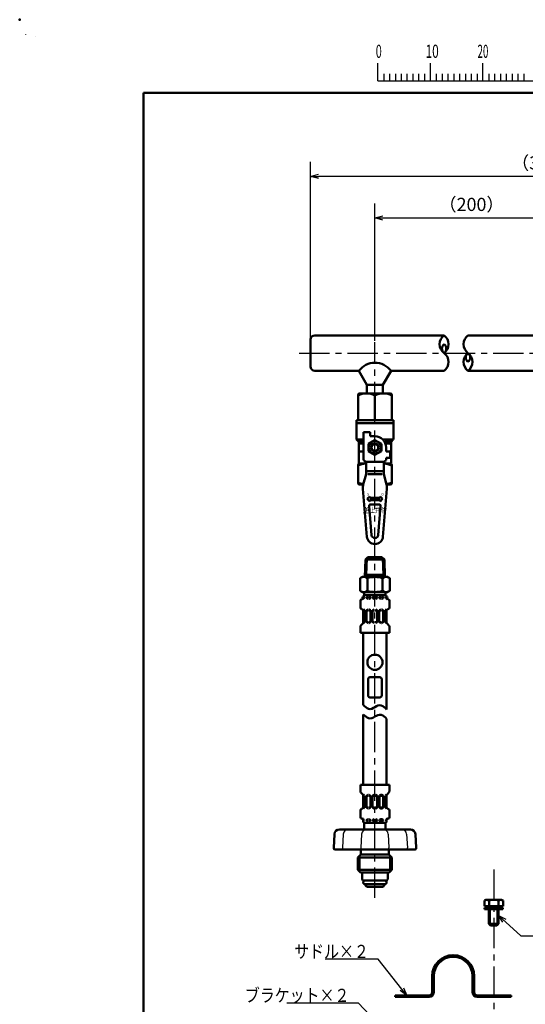
# Model space of a CAD drawing. Units: millimetres. Extents: x 0 to 1052, y -1 to 742.
# Drawn here: x 0 to 241, y 274 to 742 of the extents above; entities that cross this region are included whole.
import ezdxf

# ---------------------------------------------------------------- set-up
doc = ezdxf.new("R2010")
doc.units = ezdxf.units.MM
doc.header["$LTSCALE"] = 0.454724
doc.linetypes.add('CENTER', pattern=[50.8, 31.75, -6.35, 6.35, -6.35])
for name, color, linetype in [('NoLayerName_001', 7, 'Continuous'), ('NoLayerName_008', 7, 'Continuous'), ('NoLayerName_011', 7, 'Continuous'), ('NoLayerName_012', 7, 'Continuous'), ('NoLayerName_013', 7, 'Continuous'), ('NoLayerName_014', 7, 'Continuous'), ('NoLayerName_015', 7, 'Continuous'), ('NoLayerName_017', 7, 'Continuous'), ('NoLayerName_018', 7, 'Continuous'), ('NoLayerName_019', 7, 'Continuous'), ('NoLayerName_020', 7, 'Continuous'), ('NoLayerName_021', 7, 'Continuous'), ('NoLayerName_023', 7, 'Continuous'), ('NoLayerName_027', 7, 'Continuous')]:
    doc.layers.add(name, color=color, linetype=linetype)
doc.styles.add('@Standard', font='txt', dxfattribs={"bigfont": '@extfont2'})
doc.styles.get("Standard").update_dxf_attribs({"font": 'txt', "bigfont": 'extfont2'})
doc.dimstyles.get("Standard").update_dxf_attribs({"dimtxt": 2.5, "dimasz": 2.5, "dimexe": 1.25, "dimexo": 0.625, "dimtad": 1, "dimzin": 0, "dimdsep": 46, "dimtxsty": 'Standard', "dimcen": 2.5, "dimadec": 0, "dimazin": 0, "dimtfac": 0.75, "dimtmove": 0, "dimatfit": 3, "dimfxl": 1, "dimarcsym": 0})

# ---------------------------------------------------------------- blocks, each defined once
blk = doc.blocks.new('_OPEN30')
at = {"color": 0, "linetype": 'ByBlock', "lineweight": -2}
for p, q in [((-1, 0.267949), (0, 0)), ((0, 0), (-1, -0.267949)), ((0, 0), (-1, 0))]:
    blk.add_line(p, q, dxfattribs=at)
blk = doc.blocks.new('*D5')
at = {"layer": 'Defpoints', "color": 0}
for p in [(260.92, 648.25), (169.01, 589.12), (260.92, 589.12)]:
    blk.add_point(p, dxfattribs=at)
at = {"layer": 'NoLayerName_001', "color": 0, "linetype": 'Continuous', "lineweight": 25}
for p, q in [((169.01, 589.75), (169.01, 655.12)), ((260.92, 589.75), (260.92, 655.12)), ((172.76, 648.25), (257.17, 648.25))]:
    blk.add_line(p, q, dxfattribs=at)
at = {"layer": 'NoLayerName_001', "color": 0, "lineweight": 25, "xscale": 3.75, "yscale": 3.75, "zscale": 3.75, "rotation": 180}
blk.add_blockref('_OPEN30', (169.01, 648.25), dxfattribs=at)
at = {"layer": 'NoLayerName_001', "color": 0, "lineweight": 25, "xscale": 3.75, "yscale": 3.75, "zscale": 3.75}
blk.add_blockref('_OPEN30', (260.92, 648.25), dxfattribs=at)
at = {"layer": 'NoLayerName_001', "color": 0, "lineweight": 25, "insert": (214.96, 653.87), "char_height": 6.25, "attachment_point": 5}
blk.add_mtext('（200）', dxfattribs=at)
blk = doc.blocks.new('*D10')
at = {"layer": 'Defpoints', "color": 0}
for p in [(138.37, 668), (360.63, 619.64), (138.37, 590.41)]:
    blk.add_point(p, dxfattribs=at)
at = {"layer": 'NoLayerName_001', "color": 0, "linetype": 'Continuous', "lineweight": 25}
for p, q in [((138.37, 591.03), (138.37, 674.87)), ((360.63, 620.26), (360.63, 674.87)), ((356.88, 668), (142.12, 668))]:
    blk.add_line(p, q, dxfattribs=at)
at = {"layer": 'NoLayerName_001', "color": 0, "lineweight": 25, "xscale": 3.75, "yscale": 3.75, "zscale": 3.75, "rotation": 180}
blk.add_blockref('_OPEN30', (138.37, 668), dxfattribs=at)
at = {"layer": 'NoLayerName_001', "color": 0, "lineweight": 25, "xscale": 3.75, "yscale": 3.75, "zscale": 3.75}
blk.add_blockref('_OPEN30', (360.63, 668), dxfattribs=at)
at = {"layer": 'NoLayerName_001', "color": 0, "lineweight": 25, "insert": (249.5, 673.62), "char_height": 6.25, "attachment_point": 5}
blk.add_mtext('（390）', dxfattribs=at)
blk = doc.blocks.new('JZB_0001')
at = {"layer": 'NoLayerName_001', "color": 6, "linetype": 'Continuous', "lineweight": 25}
for p, q in [((0, 294.67), (0.02, 294.67)), ((0, 294.65), (0, 294.67)), ((67.01, 285.85), (67.01, 289.18)), ((77.01, 285.85), (77.01, 289.18)), ((77.01, 285.85), (77.01, 289.18)), ((77.01, 285.85), (77.01, 289.18)), ((77.01, 285.85), (77.01, 289.18)), ((87, 285.85), (87, 289.18)), ((87, 285.85), (87, 289.18)), ((87, 285.85), (87, 289.18)), ((87, 285.85), (87, 289.18)), ((87, 285.85), (87, 289.18)), ((87, 285.85), (87, 289.18)), ((68.12, 287.18), (68.12, 285.85)), ((69.23, 287.18), (69.23, 285.85)), ((70.34, 287.18), (70.34, 285.85)), ((71.45, 287.18), (71.45, 285.85)), ((72.56, 287.18), (72.56, 285.85)), ((73.67, 287.18), (73.67, 285.85)), ((74.78, 287.18), (74.78, 285.85)), ((75.89, 287.18), (75.89, 285.85)), ((78.12, 287.18), (78.12, 285.85)), ((78.12, 287.18), (78.12, 285.85)), ((78.12, 287.18), (78.12, 285.85)), ((78.12, 287.18), (78.12, 285.85)), ((79.23, 287.18), (79.23, 285.85)), ((79.23, 287.18), (79.23, 285.85)), ((79.23, 287.18), (79.23, 285.85)), ((79.23, 287.18), (79.23, 285.85)), ((80.34, 287.18), (80.34, 285.85)), ((80.34, 287.18), (80.34, 285.85)), ((80.34, 287.18), (80.34, 285.85)), ((80.34, 287.18), (80.34, 285.85)), ((81.45, 287.18), (81.45, 285.85)), ((81.45, 287.18), (81.45, 285.85)), ((81.45, 287.18), (81.45, 285.85)), ((81.45, 287.18), (81.45, 285.85)), ((82.56, 287.18), (82.56, 285.85)), ((82.56, 287.18), (82.56, 285.85)), ((82.56, 287.18), (82.56, 285.85)), ((82.56, 287.18), (82.56, 285.85)), ((83.67, 287.18), (83.67, 285.85)), ((83.67, 287.18), (83.67, 285.85)), ((83.67, 287.18), (83.67, 285.85)), ((83.67, 287.18), (83.67, 285.85)), ((84.78, 287.18), (84.78, 285.85)), ((84.78, 287.18), (84.78, 285.85)), ((84.78, 287.18), (84.78, 285.85)), ((84.78, 287.18), (84.78, 285.85)), ((85.89, 287.18), (85.89, 285.85)), ((85.89, 287.18), (85.89, 285.85)), ((85.89, 287.18), (85.89, 285.85)), ((85.89, 287.18), (85.89, 285.85)), ((88.12, 287.18), (88.12, 285.85)), ((88.12, 287.18), (88.12, 285.85)), ((88.12, 287.18), (88.12, 285.85)), ((88.12, 287.18), (88.12, 285.85)), ((88.12, 287.18), (88.12, 285.85)), ((88.12, 287.18), (88.12, 285.85)), ((89.23, 287.18), (89.23, 285.85)), ((89.23, 287.18), (89.23, 285.85)), ((89.23, 287.18), (89.23, 285.85)), ((89.23, 287.18), (89.23, 285.85)), ((89.23, 287.18), (89.23, 285.85)), ((89.23, 287.18), (89.23, 285.85)), ((90.34, 287.18), (90.34, 285.85)), ((90.34, 287.18), (90.34, 285.85)), ((90.34, 287.18), (90.34, 285.85)), ((90.34, 287.18), (90.34, 285.85)), ((90.34, 287.18), (90.34, 285.85)), ((90.34, 287.18), (90.34, 285.85)), ((91.45, 287.18), (91.45, 285.85)), ((91.45, 287.18), (91.45, 285.85)), ((91.45, 287.18), (91.45, 285.85)), ((91.45, 287.18), (91.45, 285.85)), ((91.45, 287.18), (91.45, 285.85)), ((91.45, 287.18), (91.45, 285.85)), ((92.56, 287.18), (92.56, 285.85)), ((92.56, 287.18), (92.56, 285.85)), ((92.56, 287.18), (92.56, 285.85)), ((92.56, 287.18), (92.56, 285.85)), ((92.56, 287.18), (92.56, 285.85)), ((92.56, 287.18), (92.56, 285.85)), ((93.67, 287.18), (93.67, 285.85)), ((93.67, 287.18), (93.67, 285.85)), ((93.67, 287.18), (93.67, 285.85)), ((93.67, 287.18), (93.67, 285.85)), ((93.67, 287.18), (93.67, 285.85)), ((93.67, 287.18), (93.67, 285.85)), ((94.78, 287.18), (94.78, 285.85)), ((94.78, 287.18), (94.78, 285.85)), ((94.78, 287.18), (94.78, 285.85)), ((94.78, 287.18), (94.78, 285.85)), ((94.78, 287.18), (94.78, 285.85)), ((94.78, 287.18), (94.78, 285.85)), ((67.01, 285.85), (117, 285.85))]:
    blk.add_line(p, q, dxfattribs=at)
at = {"layer": 'NoLayerName_001', "color": 6, "linetype": 'Continuous', "lineweight": 50}
for p, q in [((22.43, 283.51), (406.15, 283.51)), ((22.43, 11.58), (22.43, 283.51))]:
    blk.add_line(p, q, dxfattribs=at)
at = {"layer": 'NoLayerName_001', "color": 6, "lineweight": 25, "char_height": 2.5, "attachment_point": 4}
for s, insert in [('\\A1;\\W0.6000;0', (66.62, 291.44)), ('\\A1;\\W0.6667;10', (76.08, 291.44)), ('\\A1;\\W0.5455;20', (85.98, 291.44))]:
    blk.add_mtext(s, dxfattribs=dict(at, insert=insert))

msp = doc.modelspace()

# ---------------------------------------------------------------- linework, layer by layer
at = {"layer": 'NoLayerName_001', "color": 6, "linetype": 'Continuous', "lineweight": 25}
msp.add_line((7.39, 734.59), (7.39, 734.59), dxfattribs=at)
msp.add_line((7.39, 734.59), (7.39, 734.59), dxfattribs=at)
at = {"layer": 'NoLayerName_001', "color": 6, "linetype": 'Continuous', "lineweight": 50}
msp.add_point((0, 742.5), dxfattribs=at)
at = {"layer": 'NoLayerName_008', "color": 21, "linetype": 'Continuous', "lineweight": 50}
for p, q in [((163.46, 467.67), (163.46, 468.2)), ((165.12, 467.82), (165.73, 468.18)), ((165.81, 468.2), (165.84, 468.2)), ((166.16, 468.2), (166.13, 468.2)), ((166.85, 467.82), (166.23, 468.18)), ((168, 467.82), (168.61, 468.18)), ((170.02, 467.82), (169.4, 468.18)), ((171.17, 467.82), (171.78, 468.18)), ((171.85, 468.2), (171.89, 468.2)), ((172.21, 468.2), (172.18, 468.2)), ((172.9, 467.82), (172.28, 468.18)), ((174.55, 467.67), (174.55, 468.2)), ((162.13, 462.98), (162.13, 466.21)), ((162.67, 466.9), (162.93, 466.97)), ((163.45, 467.53), (163.64, 467.53)), ((163.46, 467.78), (163.64, 467.78)), ((163.64, 467.53), (163.64, 467.99)), ((163.64, 467.61), (163.64, 467.7)), ((165.05, 467.78), (165.84, 467.78)), ((165.05, 467.61), (165.05, 467.7)), ((165.05, 467.53), (165.84, 467.53)), ((165.12, 467.49), (165.73, 467.13)), ((165.81, 467.12), (165.84, 467.12)), ((166.13, 467.78), (166.92, 467.78)), ((166.13, 467.53), (166.89, 467.53)), ((166.16, 467.12), (166.13, 467.12)), ((166.85, 467.49), (166.23, 467.13)), ((166.92, 467.61), (166.92, 467.7)), ((167.93, 467.78), (168.86, 467.78)), ((167.93, 467.61), (167.93, 467.7)), ((167.93, 467.53), (168.86, 467.53)), ((168, 467.49), (168.61, 467.13)), ((170.09, 467.78), (169.15, 467.78)), ((170.09, 467.53), (169.15, 467.53)), ((170.02, 467.49), (169.4, 467.13)), ((170.09, 467.61), (170.09, 467.7)), ((171.89, 467.78), (171.1, 467.78)), ((171.1, 467.61), (171.1, 467.7)), ((171.89, 467.53), (171.12, 467.53)), ((171.17, 467.49), (171.78, 467.13)), ((171.85, 467.12), (171.89, 467.12)), ((172.97, 467.78), (172.18, 467.78)), ((172.97, 467.53), (172.18, 467.53)), ((172.21, 467.12), (172.18, 467.12)), ((172.9, 467.49), (172.28, 467.13)), ((172.97, 467.61), (172.97, 467.7)), ((174.38, 467.53), (174.38, 467.99)), ((174.55, 467.78), (174.38, 467.78)), ((174.38, 467.61), (174.38, 467.7)), ((174.56, 467.53), (174.38, 467.53)), ((175.35, 466.9), (175.09, 466.97)), ((175.88, 462.98), (175.88, 466.21)), ((162.67, 462.29), (162.93, 462.22)), ((164.01, 461.66), (163.45, 461.66)), ((163.46, 455.89), (163.46, 461.52)), ((164, 461.7), (163.53, 462.17)), ((164.04, 456.07), (164.04, 461.6)), ((165.05, 456.09), (165.05, 461.58)), ((165.07, 461.66), (165.84, 461.66)), ((165.12, 461.7), (165.73, 462.06)), ((165.81, 462.08), (165.84, 462.08)), ((166.16, 462.08), (166.13, 462.08)), ((166.89, 461.66), (166.13, 461.66)), ((166.85, 461.7), (166.23, 462.06)), ((166.92, 456.09), (166.92, 461.58)), ((167.93, 461.66), (168.86, 461.66)), ((167.93, 456.09), (167.93, 461.58)), ((168, 461.7), (168.61, 462.06)), ((170.09, 461.66), (169.15, 461.66)), ((170.02, 461.7), (169.4, 462.06)), ((170.09, 456.09), (170.09, 461.58)), ((171.1, 456.09), (171.1, 461.58)), ((171.12, 461.66), (171.89, 461.66)), ((171.17, 461.7), (171.78, 462.06)), ((171.85, 462.08), (171.89, 462.08)), ((172.21, 462.08), (172.18, 462.08)), ((172.94, 461.66), (172.18, 461.66)), ((172.9, 461.7), (172.28, 462.06)), ((172.97, 456.09), (172.97, 461.58)), ((173.98, 456.07), (173.98, 461.6)), ((174, 461.66), (174.56, 461.66)), ((174.02, 461.7), (174.48, 462.17)), ((174.55, 455.89), (174.55, 461.52)), ((175.35, 462.29), (175.09, 462.22)), ((162.34, 454.47), (163.25, 455.38)), ((164.04, 456.01), (163.46, 456.01)), ((163.54, 455.52), (164, 455.97)), ((165.07, 456.01), (165.84, 456.01)), ((165.12, 455.97), (165.73, 455.61)), ((165.81, 455.6), (165.84, 455.6)), ((166.89, 456.01), (166.13, 456.01)), ((166.16, 455.6), (166.13, 455.6)), ((166.85, 455.97), (166.23, 455.61)), ((167.93, 456.01), (168.86, 456.01)), ((168, 455.97), (168.61, 455.61)), ((170.09, 456.01), (169.15, 456.01)), ((170.02, 455.97), (169.4, 455.61)), ((171.12, 456.01), (171.89, 456.01)), ((171.17, 455.97), (171.78, 455.61)), ((171.85, 455.6), (171.89, 455.6)), ((172.94, 456.01), (172.18, 456.01)), ((172.21, 455.6), (172.18, 455.6)), ((172.9, 455.97), (172.28, 455.61)), ((173.98, 456.01), (174.55, 456.01)), ((174.47, 455.52), (174.02, 455.97)), ((175.67, 454.47), (174.76, 455.38)), ((162.13, 450.92), (162.13, 453.97)), ((162.13, 450.92), (169.01, 450.92)), ((175.88, 450.92), (169.01, 450.92)), ((175.88, 450.92), (175.88, 453.97)), ((162.89, 337.01), (169.01, 337.01)), ((175.13, 337.01), (169.01, 337.01))]:
    msp.add_line(p, q, dxfattribs=at)
for centre in [(163.49, 467.7), (174.52, 467.7)]:
    msp.add_circle(centre, 0.44, dxfattribs=at)
for centre, radius, start, end in [((164.18, 468.2), 0.72, 90, 180), ((165.81, 468.05), 0.144, 90, 120), ((166.16, 468.05), 0.144, 60, 90), ((171.85, 468.05), 0.144, 90, 120), ((172.21, 468.05), 0.144, 60, 90), ((173.83, 468.2), 0.72, 360, 90), ((162.85, 466.21), 0.72, 105, 180), ((162.74, 467.67), 0.72, 285, 0), ((162.74, 467.67), 0.903, 285, 351.2914), ((163.49, 467.99), 0.144, 0, 90), ((165.19, 467.7), 0.144, 120, 180), ((165.19, 467.61), 0.144, 180, 240), ((165.81, 467.26), 0.144, 240, 270), ((166.16, 467.26), 0.144, 270, 300), ((166.78, 467.7), 0.144, 360, 60), ((166.78, 467.61), 0.144, 300, 0), ((168.07, 467.7), 0.144, 120, 180), ((168.07, 467.61), 0.144, 180, 240), ((169.94, 467.7), 0.144, 360, 60), ((169.94, 467.61), 0.144, 300, 0), ((171.24, 467.7), 0.144, 120, 180), ((171.24, 467.61), 0.144, 180, 240), ((171.85, 467.26), 0.144, 240, 270), ((172.21, 467.26), 0.144, 270, 300), ((172.82, 467.7), 0.144, 0, 60), ((172.82, 467.61), 0.144, 300, 0), ((174.52, 467.99), 0.144, 90, 180), ((175.27, 467.67), 0.903, 188.7086, 255), ((175.27, 467.67), 0.72, 180, 255), ((175.16, 466.21), 0.72, 360, 75), ((162.85, 462.98), 0.72, 180, 255), ((162.74, 461.52), 0.72, 0, 75), ((163.9, 461.6), 0.144, 0, 45), ((165.19, 461.58), 0.144, 120, 180), ((165.81, 461.93), 0.144, 90, 120), ((166.16, 461.93), 0.144, 60, 90), ((166.78, 461.58), 0.144, 0, 60), ((168.07, 461.58), 0.144, 120, 180), ((169.94, 461.58), 0.144, 0, 60), ((171.24, 461.58), 0.144, 120, 180), ((171.85, 461.93), 0.144, 90, 120), ((172.21, 461.93), 0.144, 60, 90), ((172.82, 461.58), 0.144, 0, 60), ((174.12, 461.6), 0.144, 135, 180), ((175.27, 461.52), 0.72, 105, 180), ((175.16, 462.98), 0.72, 285, 0), ((162.85, 453.97), 0.72, 135, 180), ((162.74, 455.89), 0.72, 315, 0), ((163.9, 456.07), 0.144, 315, 360), ((165.19, 456.09), 0.144, 180, 240), ((165.81, 455.74), 0.144, 240, 270), ((166.16, 455.74), 0.144, 270, 300), ((166.78, 456.09), 0.144, 300, 0), ((168.07, 456.09), 0.144, 180, 240), ((169.94, 456.09), 0.144, 300, 0), ((171.24, 456.09), 0.144, 180, 240), ((171.85, 455.74), 0.144, 240, 270), ((172.21, 455.74), 0.144, 270, 300), ((172.82, 456.09), 0.144, 300, 0), ((174.12, 456.07), 0.144, 180, 225), ((175.27, 455.89), 0.72, 180, 225), ((175.16, 453.97), 0.72, 360, 45)]:
    msp.add_arc(centre, radius, start, end, dxfattribs=at)
at = {"layer": 'NoLayerName_011', "color": 21, "linetype": 'Continuous', "lineweight": 50}
for p, q in [((162.89, 477.56), (161.94, 477.01)), ((175.13, 477.56), (176.07, 477.01)), ((161.94, 477.01), (161.94, 473.96)), ((161.94, 470.9), (161.94, 473.96)), ((165.47, 477.01), (165.47, 473.96)), ((165.47, 470.9), (165.47, 473.96)), ((172.54, 477.01), (172.54, 473.96)), ((172.54, 470.9), (172.54, 473.96)), ((176.07, 477.01), (176.07, 473.96)), ((176.07, 470.9), (176.07, 473.96)), ((162.89, 470.36), (161.94, 470.9)), ((175.13, 470.36), (176.07, 470.9)), ((163.43, 416.71), (163.43, 450.92)), ((174.59, 414.58), (174.59, 450.92)), ((164, 416.14), (163.43, 416.71)), ((163.43, 412.21), (163.43, 378.63)), ((164, 411.65), (163.43, 412.21)), ((164.61, 415.63), (164, 416.14)), ((165.28, 415.19), (164.61, 415.63)), ((166.01, 414.86), (165.28, 415.19)), ((166.8, 414.75), (166.01, 414.86)), ((167.59, 414.9), (166.8, 414.75)), ((168.32, 415.24), (167.59, 414.9)), ((169.01, 415.64), (168.32, 415.24)), ((169.01, 415.64), (169.7, 416.05)), ((169.7, 416.05), (170.43, 416.38)), ((170.43, 416.38), (171.21, 416.54)), ((170.43, 411.89), (171.21, 412.04)), ((171.21, 416.54), (172, 416.42)), ((171.21, 412.04), (172, 411.93)), ((172, 416.42), (172.73, 416.1)), ((172.73, 416.1), (173.4, 415.66)), ((173.4, 415.66), (174.02, 415.14)), ((174.02, 415.14), (174.59, 414.58)), ((164.61, 411.13), (164, 411.65)), ((165.28, 410.69), (164.61, 411.13)), ((166.01, 410.37), (165.28, 410.69)), ((166.8, 410.25), (166.01, 410.37)), ((167.59, 410.41), (166.8, 410.25)), ((168.32, 410.74), (167.59, 410.41)), ((169.01, 411.15), (168.32, 410.74)), ((169.01, 411.15), (169.7, 411.55)), ((169.7, 411.55), (170.43, 411.89)), ((172, 411.93), (172.73, 411.61)), ((172.73, 411.61), (173.4, 411.17)), ((173.4, 411.17), (174.02, 410.65)), ((174.02, 410.65), (174.59, 410.08)), ((174.59, 410.08), (174.59, 378.63)), ((162.11, 378.63), (169.01, 378.63)), ((162.11, 378.63), (162.11, 375.58)), ((162.32, 375.07), (163.23, 374.16)), ((175.91, 378.63), (169.01, 378.63)), ((175.7, 375.07), (174.79, 374.16)), ((175.91, 378.63), (175.91, 375.58)), ((163.44, 373.65), (163.44, 368.02)), ((164.02, 373.53), (163.44, 373.53)), ((163.52, 374.03), (163.97, 373.58)), ((164.02, 373.47), (164.02, 367.94)), ((165.02, 373.45), (165.02, 367.97)), ((165.05, 373.53), (165.82, 373.53)), ((165.1, 373.57), (165.71, 373.93)), ((165.78, 373.95), (165.82, 373.95)), ((166.14, 373.95), (166.1, 373.95)), ((166.87, 373.53), (166.1, 373.53)), ((166.82, 373.57), (166.21, 373.93)), ((166.9, 373.45), (166.9, 367.97)), ((167.9, 373.53), (168.84, 373.53)), ((167.9, 373.45), (167.9, 367.97)), ((167.98, 373.57), (168.59, 373.93)), ((168.66, 373.95), (168.84, 373.95)), ((169.35, 373.95), (169.18, 373.95)), ((170.11, 373.53), (169.18, 373.53)), ((170.04, 373.57), (169.42, 373.93)), ((170.11, 373.45), (170.11, 367.97)), ((171.12, 373.45), (171.12, 367.97)), ((171.15, 373.53), (171.91, 373.53)), ((171.19, 373.57), (171.81, 373.93)), ((171.88, 373.95), (171.91, 373.95)), ((172.23, 373.95), (172.2, 373.95)), ((172.96, 373.53), (172.2, 373.53)), ((172.92, 373.57), (172.3, 373.93)), ((172.99, 373.45), (172.99, 367.97)), ((174, 373.53), (174.58, 373.53)), ((174, 373.47), (174, 367.94)), ((174.5, 374.03), (174.04, 373.58)), ((174.58, 373.65), (174.58, 368.02)), ((162.11, 366.56), (162.11, 363.34)), ((162.64, 367.26), (162.91, 367.33)), ((163.99, 367.88), (163.43, 367.88)), ((163.97, 367.84), (163.51, 367.38)), ((165.05, 367.88), (165.82, 367.88)), ((165.1, 367.84), (165.71, 367.49)), ((165.78, 367.47), (165.82, 367.47)), ((166.87, 367.88), (166.1, 367.88)), ((166.14, 367.47), (166.1, 367.47)), ((166.82, 367.84), (166.21, 367.49)), ((167.9, 367.88), (168.84, 367.88)), ((167.98, 367.84), (168.59, 367.49)), ((168.66, 367.47), (168.84, 367.47)), ((170.11, 367.88), (169.18, 367.88)), ((169.35, 367.47), (169.18, 367.47)), ((170.04, 367.84), (169.42, 367.49)), ((171.15, 367.88), (171.91, 367.88)), ((171.19, 367.84), (171.81, 367.49)), ((171.88, 367.47), (171.91, 367.47)), ((172.96, 367.88), (172.2, 367.88)), ((172.23, 367.47), (172.2, 367.47)), ((172.92, 367.84), (172.3, 367.49)), ((174.03, 367.88), (174.59, 367.88)), ((174.04, 367.84), (174.51, 367.38)), ((175.37, 367.26), (175.11, 367.33)), ((175.91, 366.56), (175.91, 363.34)), ((162.64, 362.64), (162.91, 362.57)), ((163.43, 362.01), (163.61, 362.01)), ((163.44, 361.88), (163.44, 361.35)), ((163.44, 361.76), (163.61, 361.76)), ((163.61, 362.01), (163.61, 361.55)), ((163.61, 361.93), (163.61, 361.85)), ((163.97, 360.63), (163.97, 357.53)), ((164.16, 360.63), (169.01, 360.63)), ((165.02, 362.01), (165.82, 362.01)), ((165.02, 361.93), (165.02, 361.85)), ((165.02, 361.76), (165.82, 361.76)), ((165.1, 362.05), (165.71, 362.41)), ((165.1, 361.72), (165.71, 361.37)), ((165.78, 362.43), (165.82, 362.43)), ((165.78, 361.35), (165.82, 361.35)), ((166.14, 362.43), (166.1, 362.43)), ((166.1, 362.01), (166.87, 362.01)), ((166.1, 361.76), (166.9, 361.76)), ((166.14, 361.35), (166.1, 361.35)), ((166.82, 362.05), (166.21, 362.41)), ((166.82, 361.72), (166.21, 361.37)), ((166.9, 361.93), (166.9, 361.85)), ((167.9, 362.01), (168.84, 362.01)), ((167.9, 361.93), (167.9, 361.85)), ((167.9, 361.76), (168.84, 361.76)), ((167.98, 362.05), (168.59, 362.41)), ((167.98, 361.72), (168.59, 361.37)), ((173.86, 360.63), (169.01, 360.63)), ((170.11, 362.01), (169.18, 362.01)), ((170.11, 361.76), (169.18, 361.76)), ((170.04, 362.05), (169.42, 362.41)), ((170.04, 361.72), (169.42, 361.37)), ((170.11, 361.93), (170.11, 361.85)), ((171.12, 361.93), (171.12, 361.85)), ((171.91, 361.76), (171.12, 361.76)), ((171.91, 362.01), (171.15, 362.01)), ((171.19, 362.05), (171.81, 362.41)), ((171.19, 361.72), (171.81, 361.37)), ((171.88, 362.43), (171.91, 362.43)), ((171.88, 361.35), (171.91, 361.35)), ((172.23, 362.43), (172.2, 362.43)), ((172.99, 362.01), (172.2, 362.01)), ((172.99, 361.76), (172.2, 361.76)), ((172.23, 361.35), (172.2, 361.35)), ((172.92, 362.05), (172.3, 362.41)), ((172.92, 361.72), (172.3, 361.37)), ((172.99, 361.93), (172.99, 361.85)), ((174.05, 360.63), (174.05, 357.53)), ((174.4, 362.01), (174.4, 361.55)), ((174.59, 362.01), (174.4, 362.01)), ((174.4, 361.93), (174.4, 361.85)), ((174.58, 361.76), (174.4, 361.76)), ((174.58, 361.88), (174.58, 361.35)), ((175.37, 362.64), (175.11, 362.57))]:
    msp.add_line(p, q, dxfattribs=at)
at = {"layer": 'NoLayerName_011', "color": 190, "linetype": 'Continuous', "lineweight": 50}
for p, q in [((162.89, 337.01), (162.89, 333.85)), ((163.27, 333.2), (162.89, 333.85)), ((163.27, 333.2), (169.01, 333.2)), ((174.75, 333.2), (169.01, 333.2)), ((174.75, 333.2), (175.13, 333.85)), ((175.13, 337.01), (175.13, 333.85)), ((169.01, 331.47), (164.26, 331.47)), ((164.6, 330.89), (164.37, 331.28)), ((165.84, 330.17), (172.17, 330.17)), ((169.01, 331.47), (173.76, 331.47)), ((173.42, 330.89), (173.64, 331.28))]:
    msp.add_line(p, q, dxfattribs=at)
at = {"layer": 'NoLayerName_011', "color": 21, "linetype": 'Continuous', "lineweight": 50}
for centre, radius, start, end in [((163.72, 474.46), 3.1, 55.4339, 120), ((169.01, 465.86), 11.69, 90, 107.588), ((169.01, 465.86), 11.69, 72.412, 90), ((174.3, 474.46), 3.1, 60, 124.5661), ((163.72, 473.45), 3.1, 240, 304.5661), ((169.01, 482.05), 11.69, 252.412, 270), ((169.01, 482.05), 11.69, 270, 287.588), ((174.3, 473.45), 3.1, 235.4339, 300), ((162.83, 375.58), 0.72, 180, 225), ((175.19, 375.58), 0.72, 315, 0), ((162.72, 373.65), 0.72, 360, 45), ((165.17, 373.45), 0.144, 120, 180), ((165.78, 373.81), 0.144, 90, 120), ((166.14, 373.81), 0.144, 60, 90), ((166.75, 373.45), 0.144, 0, 60), ((168.05, 373.45), 0.144, 120, 180), ((169.97, 373.45), 0.144, 0, 60), ((171.26, 373.45), 0.144, 120, 180), ((171.88, 373.81), 0.144, 90, 120), ((172.23, 373.81), 0.144, 60, 90), ((172.85, 373.45), 0.144, 0, 60), ((175.3, 373.65), 0.72, 135, 180), ((162.83, 366.56), 0.72, 105, 180), ((162.72, 368.02), 0.72, 285, 0), ((163.87, 367.94), 0.144, 315, 0), ((165.17, 367.97), 0.144, 180, 240), ((165.78, 367.61), 0.144, 240, 270), ((166.14, 367.61), 0.144, 270, 300), ((166.75, 367.97), 0.144, 300, 0), ((168.05, 367.97), 0.144, 180, 240), ((169.97, 367.97), 0.144, 300, 0), ((171.26, 367.97), 0.144, 180, 240), ((171.88, 367.61), 0.144, 240, 270), ((172.23, 367.61), 0.144, 270, 300), ((172.85, 367.97), 0.144, 300, 0), ((174.14, 367.94), 0.144, 180, 225), ((175.3, 368.02), 0.72, 180, 255), ((175.19, 366.56), 0.72, 0, 75), ((162.83, 363.34), 0.72, 180, 255), ((162.72, 361.88), 0.72, 0, 75), ((162.72, 361.88), 0.903, 8.7086, 75), ((164.16, 361.35), 0.72, 180, 270), ((163.47, 361.55), 0.144, 270, 0), ((165.17, 361.93), 0.144, 120, 180), ((165.17, 361.85), 0.144, 180, 240), ((165.78, 362.29), 0.144, 90, 120), ((165.78, 361.49), 0.144, 240, 270), ((166.14, 362.29), 0.144, 60, 90), ((166.14, 361.49), 0.144, 270, 300), ((166.75, 361.93), 0.144, 0, 60), ((166.75, 361.85), 0.144, 300, 0), ((168.05, 361.93), 0.144, 120, 180), ((168.05, 361.85), 0.144, 180, 240), ((169.97, 361.93), 0.144, 0, 60), ((169.97, 361.85), 0.144, 300, 0), ((171.26, 361.93), 0.144, 120, 180), ((171.26, 361.85), 0.144, 180, 240), ((171.88, 362.29), 0.144, 90, 120), ((171.88, 361.49), 0.144, 240, 270), ((172.23, 362.29), 0.144, 60, 90), ((172.23, 361.49), 0.144, 270, 300), ((172.85, 361.93), 0.144, 0, 60), ((172.85, 361.85), 0.144, 300, 0), ((173.86, 361.35), 0.72, 270, 0), ((175.3, 361.88), 0.903, 105, 171.2914), ((174.55, 361.55), 0.144, 180, 270), ((175.3, 361.88), 0.72, 105, 180), ((175.19, 363.34), 0.72, 285, 0)]:
    msp.add_arc(centre, radius, start, end, dxfattribs=at)
at = {"layer": 'NoLayerName_011', "color": 190, "linetype": 'Continuous', "lineweight": 50}
for centre, radius, start, end in [((164.26, 332.33), 0.864, 90, 270), ((173.76, 332.33), 0.864, 270, 90), ((164.5, 331.35), 0.144, 127.056, 210), ((165.84, 331.61), 1.44, 210, 270), ((172.17, 331.61), 1.44, 270, 330), ((173.52, 331.35), 0.144, 330, 52.944)]:
    msp.add_arc(centre, radius, start, end, dxfattribs=at)
at = {"layer": 'NoLayerName_012', "color": 21, "linetype": 'Continuous', "lineweight": 50}
for p, q in [((164.53, 485.84), (165.68, 486.92)), ((165.68, 486.92), (169.01, 486.92)), ((172.34, 486.92), (169.01, 486.92)), ((173.49, 485.84), (172.34, 486.92)), ((164.53, 485.84), (164.27, 477.55)), ((164.53, 485.84), (169.01, 485.84)), ((165.17, 486.43), (164.92, 478.6)), ((173.49, 485.84), (169.01, 485.84)), ((172.85, 486.43), (173.1, 478.6)), ((173.49, 485.84), (173.74, 477.55)), ((162.89, 477.56), (169.01, 477.56)), ((164.3, 478.6), (169.01, 478.6)), ((173.71, 478.6), (169.01, 478.6)), ((175.13, 477.56), (169.01, 477.56)), ((162.89, 470.36), (169.01, 470.36)), ((163.97, 470), (163.97, 468.88)), ((163.97, 468.92), (169.01, 468.92)), ((175.13, 470.36), (169.01, 470.36)), ((174.05, 468.92), (169.01, 468.92)), ((174.05, 470), (174.05, 468.88))]:
    msp.add_line(p, q, dxfattribs=at)
for centre, start, end in [((163.61, 470), 0, 90), ((174.41, 470), 90, 180)]:
    msp.add_arc(centre, 0.36, start, end, dxfattribs=at)
at = {"layer": 'NoLayerName_013', "color": 21, "linetype": 'Continuous', "lineweight": 50}
for p, q in [((169.01, 357.53), (152.11, 357.53)), ((169.01, 357.53), (185.91, 357.53)), ((149.74, 355.28), (149.39, 348.71)), ((188.28, 355.28), (188.62, 348.71)), ((150.11, 347.95), (158.35, 347.95)), ((158.35, 347.95), (161.99, 347.95)), ((161.99, 347.95), (169.01, 347.95)), ((162.35, 347.59), (162.35, 345.65)), ((176.03, 347.95), (169.01, 347.95)), ((175.67, 347.59), (175.67, 345.65)), ((179.66, 347.95), (176.03, 347.95)), ((187.91, 347.95), (179.66, 347.95)), ((162.35, 345.65), (160.91, 344.21)), ((160.91, 344.21), (160.91, 338.27)), ((160.91, 344.21), (169.01, 344.21)), ((162.35, 345.65), (169.01, 345.65)), ((175.67, 345.65), (169.01, 345.65)), ((177.11, 344.21), (169.01, 344.21)), ((175.67, 345.65), (177.11, 344.21)), ((177.11, 344.21), (177.11, 338.27)), ((160.91, 338.27), (169.01, 338.27)), ((160.91, 338.27), (162.17, 337.01)), ((177.11, 338.27), (169.01, 338.27)), ((177.11, 338.27), (175.85, 337.01)), ((162.17, 337.01), (169.01, 337.01)), ((175.85, 337.01), (169.01, 337.01))]:
    msp.add_line(p, q, dxfattribs=at)
at = {"layer": 'NoLayerName_013', "color": 21, "linetype": 'Continuous', "lineweight": 25}
for p, q in [((153.92, 355.28), (153.58, 348.71)), ((162.69, 355.28), (162.35, 348.71)), ((175.33, 355.28), (175.67, 348.71)), ((184.09, 355.28), (184.44, 348.71))]:
    msp.add_line(p, q, dxfattribs=at)
at = {"layer": 'NoLayerName_013', "color": 21, "linetype": 'Continuous', "lineweight": 50}
for centre, radius, start, end in [((152.11, 355.15), 2.38, 90, 177), ((185.91, 355.15), 2.38, 3, 90), ((150.11, 348.67), 0.72, 177, 270), ((161.99, 347.59), 0.36, 360, 90), ((176.03, 347.59), 0.36, 90, 180), ((187.91, 348.67), 0.72, 270, 3)]:
    msp.add_arc(centre, radius, start, end, dxfattribs=at)
at = {"layer": 'NoLayerName_013', "color": 21, "linetype": 'Continuous', "lineweight": 25}
for centre, radius, start, end in [((156.3, 355.15), 2.38, 90, 177), ((165.06, 355.15), 2.38, 90, 177), ((172.95, 355.15), 2.38, 3, 90), ((181.72, 355.15), 2.38, 3, 90), ((154.3, 348.67), 0.72, 177, 270), ((163.07, 348.67), 0.72, 177, 270), ((174.95, 348.67), 0.72, 270, 3), ((183.72, 348.67), 0.72, 270, 3)]:
    msp.add_arc(centre, radius, start, end, dxfattribs=at)
at = {"layer": 'NoLayerName_014', "color": 21, "linetype": 'Continuous', "lineweight": 50}
msp.add_circle((169.01, 436.97), 3.6, dxfattribs=at)
at = {"layer": 'NoLayerName_015', "color": 21, "linetype": 'Continuous', "lineweight": 50}
for p, q in [((165.76, 421.11), (165.76, 429.01)), ((166.61, 429.86), (171.41, 429.86)), ((172.25, 421.11), (172.25, 429.01)), ((166.61, 420.26), (171.41, 420.26))]:
    msp.add_line(p, q, dxfattribs=at)
for centre, start, end in [((166.61, 429.01), 90, 180), ((171.41, 429.01), 0, 90), ((166.61, 421.11), 180, 270), ((171.41, 421.11), 270, 0)]:
    msp.add_arc(centre, 0.847, start, end, dxfattribs=at)
at = {"layer": 'NoLayerName_017', "color": 6, "linetype": 'CENTER', "lineweight": 25}
msp.add_line((169.01, 324.89), (169.01, 589.12), dxfattribs=at)
at = {"layer": 'NoLayerName_018', "color": 3, "linetype": 'Continuous', "lineweight": 50}
for p, q in [((138.37, 590.41), (138.37, 577.56)), ((201.91, 592.41), (140.37, 592.41)), ((213.28, 592.41), (279.69, 592.41)), ((140.37, 575.56), (161.35, 575.56)), ((161.35, 575.56), (165.18, 568.93)), ((176.67, 575.56), (172.84, 568.93)), ((176.67, 575.56), (201.91, 575.56)), ((213.29, 575.56), (253.26, 575.56)), ((165.18, 568.93), (172.84, 568.93)), ((165.18, 568.93), (165.18, 564.87)), ((172.84, 568.93), (172.84, 564.87))]:
    msp.add_line(p, q, dxfattribs=at)
for centre, radius, start, end in [((140.37, 590.41), 2, 90, 180), ((205.07, 588.2), 5.27, 126.8999, 233.1001), ((198.75, 588.2), 5.27, 306.8999, 53.1001), ((216.45, 588.2), 5.27, 126.8999, 233.1001), ((203.49, 586.09), 2.63, 126.8999, 233.1001), ((200.33, 586.09), 2.63, 306.8999, 53.1001), ((198.75, 579.77), 5.27, 306.8999, 53.1001), ((216.45, 579.77), 5.27, 126.8999, 233.1001), ((214.87, 581.88), 2.63, 126.8999, 233.1001), ((210.12, 579.77), 5.27, 306.8999, 53.1001), ((211.7, 581.88), 2.63, 306.8999, 53.1001), ((140.37, 577.56), 2, 180, 270), ((169.01, 569.81), 9.57, 36.8699, 143.1301)]:
    msp.add_arc(centre, radius, start, end, dxfattribs=at)
at = {"layer": 'NoLayerName_020', "color": 3, "linetype": 'Continuous', "lineweight": 50}
for p, q in [((160.97, 564.01), (160.97, 552.13)), ((161.73, 564.77), (176.28, 564.77)), ((169.01, 563.84), (169.01, 552.13)), ((177.05, 564.01), (177.05, 552.13)), ((160.2, 552.13), (160.2, 543.26)), ((160.2, 552.13), (177.82, 552.13)), ((160.2, 550.6), (177.82, 550.6)), ((177.82, 552.13), (177.82, 543.26)), ((163.65, 546.39), (163.65, 533.07)), ((163.65, 546.39), (166.71, 546.39)), ((166.71, 544.48), (166.71, 546.39)), ((169.01, 544.48), (166.71, 544.48)), ((160.42, 542.72), (161.12, 542.02)), ((160.8, 542.94), (163.65, 542.94)), ((161.35, 541.79), (163.65, 541.79)), ((161.35, 531.45), (161.35, 541.48)), ((162.11, 541.03), (163.65, 541.03)), ((169.01, 542.65), (165.94, 540.88)), ((165.94, 540.88), (165.94, 537.34)), ((172.07, 540.88), (169.01, 542.65)), ((172.07, 537.34), (172.07, 540.88)), ((177.34, 542.94), (172.76, 542.94)), ((176.67, 541.79), (173.89, 541.79)), ((174.02, 541.03), (175.9, 541.03)), ((174.37, 539.11), (174.37, 537.2)), ((176.67, 531.45), (176.67, 541.48)), ((177.59, 542.72), (176.89, 542.02)), ((162.11, 537.2), (163.65, 537.2)), ((165.94, 537.34), (169.01, 535.58)), ((169.01, 535.58), (172.07, 537.34)), ((174.37, 537.2), (176.28, 537.2)), ((176.28, 534.13), (174.37, 534.13)), ((174.37, 534.13), (174.37, 533.07)), ((176.28, 537.2), (176.28, 534.13)), ((160.97, 530.69), (160.97, 522.26)), ((161.73, 531.45), (164.8, 531.45)), ((164.8, 532.22), (164.8, 526.4)), ((164.8, 532.22), (173.22, 532.22)), ((173.22, 532.22), (173.22, 526.4)), ((173.22, 531.45), (176.28, 531.45)), ((177.05, 530.69), (177.05, 522.26)), ((164.8, 526.4), (163.46, 521.46)), ((164.8, 527.86), (173.22, 527.86)), ((165.66, 526.4), (172.41, 526.4)), ((173.22, 526.4), (174.55, 521.46)), ((163.47, 521.5), (161.73, 521.5)), ((176.28, 521.5), (174.54, 521.5)), ((163.28, 519.49), (165.19, 496.67)), ((165.37, 514.62), (166.52, 515.76)), ((166.52, 515.19), (166.52, 515.76)), ((166.52, 515.19), (171.5, 515.19)), ((172.65, 514.62), (171.5, 515.76)), ((171.5, 515.76), (171.5, 515.19)), ((174.73, 519.49), (172.82, 496.67)), ((165.37, 514.62), (166.52, 513.47)), ((166.28, 511.22), (167.44, 497.4)), ((166.52, 513.47), (166.52, 514.04)), ((171.5, 514.04), (166.52, 514.04)), ((167.04, 512.05), (170.97, 512.05)), ((171.74, 511.22), (170.58, 497.4)), ((172.65, 514.62), (171.5, 513.47)), ((171.5, 514.04), (171.5, 513.47))]:
    msp.add_line(p, q, dxfattribs=at)
at = {"layer": 'NoLayerName_020', "color": 6, "linetype": 'CENTER', "lineweight": 25}
msp.add_line((225.54, 338.51), (225.54, 225.11), dxfattribs=at)
at = {"layer": 'NoLayerName_020', "color": 3, "linetype": 'Continuous', "lineweight": 50}
for radius in [2.99, 1.91, 1.61]:
    msp.add_circle((169.01, 539.11), radius, dxfattribs=at)
for centre, radius, start, end in [((164.99, 555.61), 9.16, 63.9728, 116.0272), ((161.73, 564.01), 0.766, 90, 180), ((173.03, 555.61), 9.16, 63.9728, 116.0272), ((176.28, 564.01), 0.766, 0, 90), ((160.97, 543.26), 0.766, 180, 225), ((169.01, 539.11), 5.36, 0, 90), ((177.05, 543.26), 0.766, 315, 0), ((160.58, 541.48), 0.766, 360, 45), ((162.11, 540.26), 0.766, 90, 180), ((175.9, 540.26), 0.766, 0, 90), ((177.43, 541.48), 0.766, 135, 180), ((162.11, 537.96), 0.766, 180, 270), ((175.9, 537.96), 0.766, 270, 0), ((164.99, 522.29), 9.16, 91.1973, 116.0272), ((161.73, 530.69), 0.766, 90, 180), ((169.01, 539.11), 8.08, 228.4201, 238.5704), ((169.01, 539.11), 8.08, 301.4296, 311.5799), ((173.03, 522.29), 9.16, 63.9728, 88.803), ((176.28, 530.69), 0.766, 0, 90), ((164.99, 530.66), 9.16, 243.9728, 260.6877), ((161.73, 522.26), 0.766, 180, 270), ((169.01, 519.97), 5.74, 164.9029, 184.7802), ((173.03, 530.66), 9.16, 279.3123, 296.0272), ((169.01, 519.97), 5.74, 355.2198, 15.0971), ((176.28, 522.26), 0.766, 270, 0), ((167.04, 511.28), 0.766, 90, 184.7802), ((170.97, 511.28), 0.766, 355.2198, 90), ((169.01, 496.99), 3.83, 184.7802, 355.2198), ((169.01, 497.54), 1.58, 184.7802, 355.2198)]:
    msp.add_arc(centre, radius, start, end, dxfattribs=at)
at = {"layer": 'NoLayerName_021', "color": 4, "linetype": 'Continuous', "lineweight": 50}
for p, q in [((221.12, 323.67), (221.79, 324.06)), ((221.12, 321), (221.12, 323.67)), ((229.29, 324.06), (221.79, 324.06)), ((223.33, 321), (223.33, 323.67)), ((227.75, 321), (227.75, 323.67)), ((229.96, 323.67), (229.29, 324.06)), ((229.96, 321), (229.96, 323.67)), ((229.96, 321), (221.12, 321)), ((229.94, 320.23), (221.14, 320.23)), ((221.14, 320.23), (221.14, 319.62)), ((221.14, 319.62), (229.94, 319.62)), ((223.24, 321), (223.24, 320.23)), ((223.24, 319.62), (223.24, 312.57)), ((223.7, 321), (223.7, 320.23)), ((223.7, 319.62), (223.7, 312.11)), ((227.38, 321), (227.38, 320.23)), ((227.38, 319.62), (227.38, 312.11)), ((227.84, 321), (227.84, 320.23)), ((227.84, 319.62), (227.84, 312.57)), ((229.94, 319.62), (229.94, 320.23)), ((227.84, 312.57), (223.24, 312.57)), ((223.24, 312.57), (224.01, 311.8)), ((227.07, 311.8), (224.01, 311.8)), ((227.84, 312.57), (227.07, 311.8)), ((196.27, 287.78), (196.27, 280.12)), ((197.04, 287.78), (197.04, 280.12)), ((215.42, 287.78), (215.42, 280.12)), ((216.18, 287.78), (216.18, 280.12)), ((178.65, 278.58), (194.74, 278.58)), ((178.65, 278.58), (178.65, 277.82)), ((178.65, 277.82), (194.74, 277.82)), ((217.72, 278.58), (233.8, 278.58)), ((217.72, 277.82), (233.8, 277.82)), ((233.8, 278.58), (233.8, 277.82))]:
    msp.add_line(p, q, dxfattribs=at)
for centre, radius, start, end in [((222.22, 321.76), 2.21, 60, 120), ((225.54, 317.54), 6.52, 70.1809, 109.8191), ((228.86, 321.76), 2.21, 60, 120), ((206.23, 287.78), 9.96, 0, 180), ((206.23, 287.78), 9.19, 0, 180), ((194.74, 280.12), 2.3, 270, 0), ((194.74, 280.12), 1.53, 270, 0), ((217.72, 280.12), 2.3, 180, 270), ((217.72, 280.12), 1.53, 180, 270)]:
    msp.add_arc(centre, radius, start, end, dxfattribs=at)
at = {"layer": 'NoLayerName_023', "color": 21, "linetype": 'Continuous', "lineweight": 50}
for p, q in [((161.74, 345.05), (161.74, 337.43)), ((176.27, 345.05), (176.27, 337.43))]:
    msp.add_line(p, q, dxfattribs=at)
at = {"layer": 'NoLayerName_027', "color": 6, "linetype": 'CENTER', "lineweight": 25}
msp.add_line((132.9, 583.98), (589.64, 583.98), dxfattribs=at)

# ---------------------------------------------------------------- block references
at = {"layer": 'NoLayerName_001', "xscale": 2.5, "yscale": 2.5, "zscale": 2.5}
msp.add_blockref('JZB_0001', (2.87, -1.12), dxfattribs=at)

# ---------------------------------------------------------------- texts
at = {"layer": 'NoLayerName_001', "color": 3, "lineweight": 25, "insert": (168.99, 510.54), "char_height": 2.5, "attachment_point": 2, "line_spacing_factor": 0.6, "style": '@Standard'}
msp.add_mtext('\\A1;\\W0.8333;逆止弁付', dxfattribs=at)
at = {"layer": 'NoLayerName_001', "color": 7, "linetype": 'Continuous', "lineweight": 25, "char_height": 6.25, "attachment_point": 9, "line_spacing_factor": 0.84}
for s, insert in [('\\A1;\\W0.8333;サドル×２', (166.14, 296.35)), ('\\A1;\\W0.8333;ブラケット×２', (156.86, 275.49))]:
    msp.add_mtext(s, dxfattribs=dict(at, insert=insert))
at = {"layer": 'NoLayerName_019', "color": 3, "lineweight": 25, "char_height": 1.225, "attachment_point": 7}
for s, insert in [('\\A1;S', (165.29, 516.23)), ('\\A1;O', (172.04, 516.23))]:
    msp.add_mtext(s, dxfattribs=dict(at, insert=insert))

# ---------------------------------------------------------------- dimensions: what is measured, and where the dimension line sits
at = {"layer": 'NoLayerName_001', "color": 7, "linetype": 'Continuous', "lineweight": 25}
dim = msp.add_linear_dim(base=(138.37, 668), p1=(360.63, 619.64), p2=(138.37, 590.41), angle=180, text='（390）', dimstyle='Standard', override={"dimtxt": 6.25, "dimasz": 3.75, "dimexe": 6.875, "dimgap": 2.5, "dimdec": 1, "dimzin": 8, "dimblk": 'OPEN30', "dimclrd": 0, "dimclre": 0, "dimclrt": 0, "dimtp": 0, "dimtm": 0, "dimlwd": 25, "dimlwe": 25}, dxfattribs=at)
dim.commit()
dim.dimension.update_dxf_attribs({"geometry": '*D10', "text_midpoint": (249.5, 668), "dimtype": 160})
dim = msp.add_linear_dim(base=(260.92, 648.25), p1=(169.01, 589.12), p2=(260.92, 589.12), text='（200）', dimstyle='Standard', override={"dimtxt": 6.25, "dimasz": 3.75, "dimexe": 6.875, "dimgap": 2.5, "dimdec": 1, "dimzin": 8, "dimblk": 'OPEN30', "dimclrd": 0, "dimclre": 0, "dimclrt": 0, "dimtp": 0, "dimtm": 0, "dimlwd": 25, "dimlwe": 25}, dxfattribs=at)
dim.commit()
dim.dimension.update_dxf_attribs({"geometry": '*D5', "text_midpoint": (214.96, 648.25), "dimtype": 160})

# ---------------------------------------------------------------- leaders
at = {"layer": 'NoLayerName_001', "color": 7, "linetype": 'Continuous', "lineweight": 25, "annotation_type": 0, "has_hookline": 1}
for points, hookline_direction, text_width in [([(227.84, 316.58), (238.43, 306.83), (242.18, 306.83)], 0, 47.62), ([(184.18, 278.58), (170.52, 295.73), (166.77, 295.73)], 1, 20.83), ([(174.44, 260.9), (161.23, 274.87), (157.48, 274.87)], 1, 29.76)]:
    msp.add_leader(points, dimstyle='Standard', override={"dimtxt": 6.25, "dimasz": 3.75, "dimldrblk": 'OPEN30'}, dxfattribs=dict(at, hookline_direction=hookline_direction, text_width=text_width))

doc.saveas('drawing.dxf')
